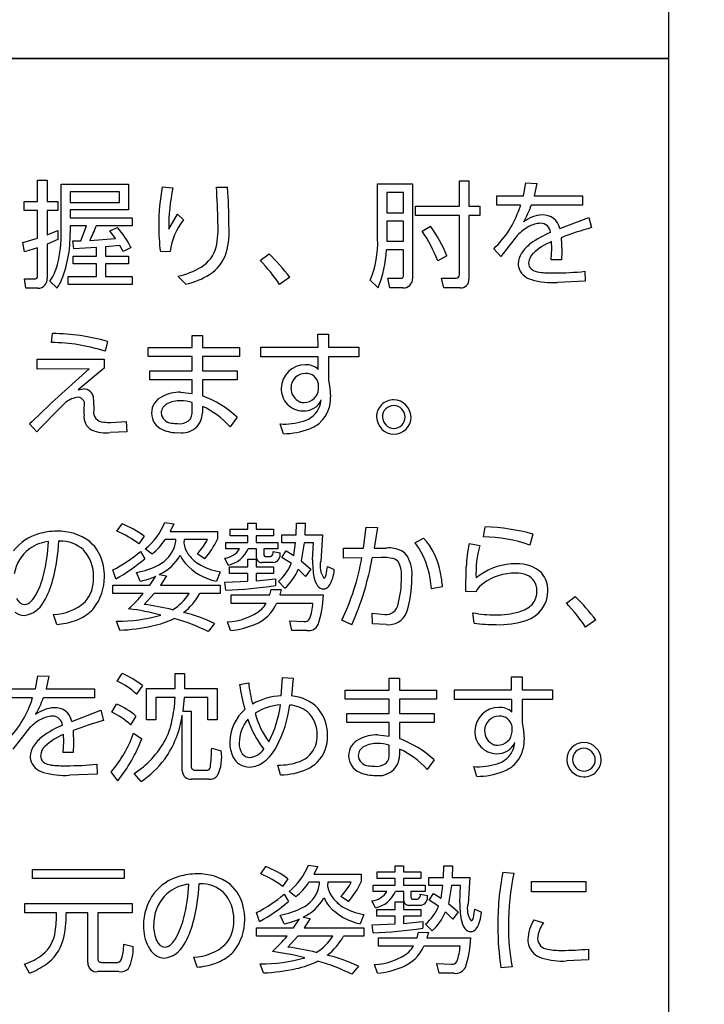
# Model space of a CAD drawing. Extents: x 0 to 6300, y 0 to 4455.
# Drawn here: x 1743 to 1787, y 3147 to 3211 of the extents above; entities that cross this region are included whole.
import ezdxf

# ---------------------------------------------------------------- set-up
doc = ezdxf.new("R2010")
doc.units = 0
doc.header["$LTSCALE"] = 4.5
doc.layers.get('DEFPOINTS').update_dxf_attribs({"linetype": 'CONTINUOUS'})
doc.layers.add('P015', color=111, linetype='CONTINUOUS')
doc.layers.add('P_2DIM', color=6, linetype='CONTINUOUS')
doc.styles.add('BIGFONT', font='simplex.shx', dxfattribs={"bigfont": 'bigfont.shx'})
doc.dimstyles.new('DIMBIGFONT$0', dxfattribs={"dimscale": 15, "dimtxt": 3, "dimasz": 2, "dimexe": 1.5, "dimexo": 3, "dimgap": 0.75, "dimtad": 1, "dimdec": 1, "dimdsep": 46, "dimtxsty": 'BIGFONT', "dimsah": 1, "dimcen": 0, "dimclrt": 230, "dimadec": 1, "dimazin": 2, "dimtfac": 0.6, "dimtdec": 1, "dimtofl": 0, "dimtmove": 2, "dimatfit": 3, "dimfxl": 0, "dimtvp": 1, "dimtolj": 1, "dimarcsym": 0})

# ---------------------------------------------------------------- blocks, each defined once
blk = doc.blocks.new('*D11')
at = {"layer": 'DEFPOINTS', "color": 0}
for p in [(1798.086, 3403.587), (2234.435, 3403.587), (1638.094, 1848.587)]:
    blk.add_point(p, dxfattribs=at)
at = {"layer": 'P_2DIM', "color": 0, "lineweight": -2}
for p, q in [((1843.086, 3403.587), (2256.935, 3403.587)), ((2234.435, 1878.587), (2234.435, 3373.587)), ((1683.094, 1848.587), (2256.935, 1848.587))]:
    blk.add_line(p, q, dxfattribs=at)
at = {"layer": 'P_2DIM', "color": 0}
for points in [[(2229.435, 3373.587), (2239.435, 3373.587), (2234.435, 3403.587)], [(2229.435, 1878.587), (2239.435, 1878.587), (2234.435, 1848.587)]]:
    blk.add_solid(points, dxfattribs=at)
at = {"layer": 'P_2DIM', "color": 230, "insert": (2200.685, 2626.087), "char_height": 45, "attachment_point": 5, "rotation": 90, "style": 'BIGFONT'}
blk.add_mtext('\\A1;1555', dxfattribs=at)
blk = doc.blocks.new('*D23')
at = {"layer": 'DEFPOINTS', "color": 0}
for p in [(1753.338, 3393.587), (1753.338, 2803.587), (2012.956, 2803.587)]:
    blk.add_point(p, dxfattribs=at)
at = {"layer": 'P_2DIM', "color": 0, "lineweight": -2}
for p, q in [((1798.338, 3393.587), (2035.456, 3393.587)), ((2012.956, 3363.587), (2012.956, 2833.587)), ((1798.338, 2803.587), (2035.456, 2803.587))]:
    blk.add_line(p, q, dxfattribs=at)
at = {"layer": 'P_2DIM', "color": 0}
for points in [[(2007.956, 3363.587), (2017.956, 3363.587), (2012.956, 3393.587)], [(2007.956, 2833.587), (2017.956, 2833.587), (2012.956, 2803.587)]]:
    blk.add_solid(points, dxfattribs=at)
at = {"layer": 'P_2DIM', "color": 230, "insert": (1979.206, 3098.587), "char_height": 45, "attachment_point": 5, "rotation": 90, "style": 'BIGFONT'}
blk.add_mtext('\\A1;590', dxfattribs=at)

msp = doc.modelspace()

# ---------------------------------------------------------------- linework, layer by layer
at = {"layer": 'P015'}
for p, q in [((1785.082, 3294.224), (1785.082, 3208.217)), ((1675.082, 3208.223), (1785.082, 3208.223)), ((1785.082, 3208.217), (1675.082, 3208.217)), ((1785.082, 3208.223), (1785.082, 3123.608)), ((1744.065, 3198.924), (1744.065, 3200.302)), ((1744.065, 3200.302), (1744.682, 3200.302)), ((1744.682, 3200.302), (1744.682, 3198.924)), ((1771.478, 3198.614), (1771.478, 3200.272)), ((1771.478, 3200.272), (1772.104, 3200.272)), ((1772.104, 3200.272), (1772.104, 3198.614)), ((1775.643, 3199.291), (1775.801, 3200.135)), ((1775.801, 3200.135), (1776.525, 3200.105)), ((1776.525, 3200.105), (1776.336, 3199.291)), ((1745.603, 3196.949), (1745.603, 3200.061)), ((1745.603, 3200.061), (1749.979, 3200.061)), ((1746.183, 3199.564), (1746.183, 3198.871)), ((1749.392, 3199.564), (1746.183, 3199.564)), ((1749.392, 3198.871), (1749.392, 3199.564)), ((1749.979, 3200.061), (1749.979, 3198.381)), ((1752.173, 3199.879), (1752.858, 3199.812)), ((1755.693, 3199.85), (1756.408, 3199.85)), ((1766.166, 3196.489), (1766.166, 3200.083)), ((1766.166, 3200.083), (1768.434, 3200.083)), ((1767.854, 3199.518), (1766.761, 3199.518)), ((1766.761, 3199.518), (1766.761, 3198.199)), ((1767.854, 3198.199), (1767.854, 3199.518)), ((1768.434, 3200.083), (1768.434, 3193.903)), ((1743.191, 3198.35), (1743.191, 3198.924)), ((1743.191, 3198.924), (1744.065, 3198.924)), ((1744.682, 3198.924), (1745.377, 3198.924)), ((1745.377, 3198.924), (1745.377, 3198.35)), ((1746.183, 3198.871), (1749.392, 3198.871)), ((1773.911, 3198.689), (1773.911, 3199.291)), ((1773.911, 3199.291), (1775.643, 3199.291)), ((1776.336, 3199.291), (1779.479, 3199.291)), ((1779.479, 3199.291), (1779.479, 3198.689)), ((1744.065, 3198.35), (1743.191, 3198.35)), ((1744.065, 3196.549), (1744.065, 3198.35)), ((1745.377, 3198.35), (1744.682, 3198.35)), ((1744.682, 3198.35), (1744.682, 3196.768)), ((1746.183, 3198.381), (1746.183, 3197.854)), ((1749.979, 3198.381), (1746.183, 3198.381)), ((1766.761, 3198.199), (1767.854, 3198.199)), ((1768.638, 3198.019), (1768.638, 3198.614)), ((1768.638, 3198.614), (1771.478, 3198.614)), ((1772.104, 3198.614), (1772.805, 3198.614)), ((1772.805, 3198.614), (1772.805, 3198.019)), ((1775.462, 3198.689), (1773.911, 3198.689)), ((1779.479, 3198.689), (1776.157, 3198.689)), ((1746.183, 3197.854), (1750.205, 3197.854)), ((1750.205, 3197.854), (1750.205, 3197.334)), ((1752.595, 3197.137), (1753.168, 3198.101)), ((1753.168, 3198.101), (1753.559, 3197.725)), ((1767.854, 3197.657), (1766.761, 3197.657)), ((1766.761, 3197.657), (1766.761, 3196.346)), ((1767.854, 3196.346), (1767.854, 3197.657)), ((1771.478, 3198.019), (1768.638, 3198.019)), ((1771.478, 3194.16), (1771.478, 3198.019)), ((1772.805, 3198.019), (1772.104, 3198.019)), ((1772.104, 3198.019), (1772.104, 3193.881)), ((1778.01, 3197.167), (1779.894, 3197.883)), ((1779.894, 3197.883), (1780.074, 3197.227)), ((1744.682, 3196.768), (1745.377, 3197.047)), ((1745.377, 3197.047), (1745.392, 3196.458)), ((1747.237, 3197.334), (1746.183, 3197.334)), ((1746.183, 3197.334), (1746.183, 3196.888)), ((1746.868, 3196.368), (1747.237, 3197.334)), ((1750.205, 3197.334), (1747.87, 3197.334)), ((1748.751, 3197.025), (1749.257, 3197.244)), ((1749.121, 3196.518), (1748.751, 3197.025)), ((1769.067, 3196.995), (1769.594, 3197.318)), ((1743.115, 3196.269), (1744.065, 3196.549)), ((1743.213, 3195.645), (1743.115, 3196.269)), ((1745.392, 3196.458), (1744.682, 3196.149)), ((1746.357, 3196.361), (1746.868, 3196.368)), ((1746.416, 3195.84), (1746.357, 3196.361)), ((1747.463, 3196.398), (1749.121, 3196.518)), ((1766.761, 3196.346), (1767.854, 3196.346)), ((1775.267, 3196.737), (1774.181, 3195.351)), ((1777.489, 3195.863), (1777.474, 3196.316)), ((1778.1, 3196.572), (1778.13, 3195.713)), ((1744.065, 3195.915), (1743.213, 3195.645)), ((1744.065, 3194.093), (1744.065, 3195.915)), ((1744.682, 3196.149), (1744.682, 3193.943)), ((1747.9, 3195.931), (1746.416, 3195.84)), ((1747.9, 3195.366), (1747.9, 3195.931)), ((1749.407, 3196.074), (1748.48, 3195.984)), ((1748.48, 3195.984), (1748.48, 3195.366)), ((1749.625, 3195.667), (1749.407, 3196.074)), ((1750.138, 3195.939), (1749.625, 3195.667)), ((1752.677, 3195.683), (1752.045, 3195.645)), ((1767.854, 3195.788), (1766.746, 3195.788)), ((1767.854, 3194.145), (1767.854, 3195.788)), ((1774.181, 3195.351), (1773.713, 3195.855)), ((1777.452, 3195.139), (1777.489, 3195.863)), ((1778.13, 3195.713), (1778.108, 3195.139)), ((1746.387, 3194.869), (1746.387, 3195.366)), ((1746.387, 3195.366), (1747.9, 3195.366)), ((1748.48, 3195.366), (1749.979, 3195.366)), ((1749.979, 3195.366), (1749.979, 3194.869)), ((1758.54, 3195.095), (1759.113, 3195.517)), ((1770.672, 3195.396), (1770.07, 3195.072)), ((1778.108, 3195.139), (1777.452, 3195.139)), ((1747.9, 3194.869), (1746.387, 3194.869)), ((1747.9, 3194.047), (1747.9, 3194.869)), ((1749.979, 3194.869), (1748.48, 3194.869)), ((1748.48, 3194.869), (1748.48, 3194.047)), ((1779.637, 3194.386), (1779.659, 3193.738)), ((1743.304, 3193.287), (1743.213, 3193.905)), ((1743.213, 3193.905), (1743.854, 3193.897)), ((1745.331, 3193.287), (1744.871, 3193.739)), ((1746.048, 3193.528), (1746.048, 3194.047)), ((1746.048, 3194.047), (1747.9, 3194.047)), ((1748.48, 3194.047), (1750.205, 3194.047)), ((1750.205, 3194.047), (1750.205, 3193.528)), ((1753.696, 3193.55), (1753.175, 3194.063)), ((1760.454, 3194.002), (1759.791, 3193.535)), ((1766.196, 3193.309), (1765.692, 3193.806)), ((1766.957, 3193.309), (1766.829, 3193.949)), ((1766.829, 3193.949), (1767.65, 3193.941)), ((1770.476, 3193.309), (1770.318, 3193.949)), ((1770.318, 3193.949), (1771.261, 3193.941)), ((1779.659, 3193.738), (1777.859, 3193.663)), ((1744.087, 3193.287), (1743.304, 3193.287)), ((1750.205, 3193.528), (1746.048, 3193.528)), ((1767.809, 3193.309), (1766.957, 3193.309)), ((1771.531, 3193.309), (1770.476, 3193.309)), ((1744.962, 3189.756), (1745.045, 3190.343)), ((1754.118, 3189.424), (1754.118, 3190.215)), ((1754.118, 3190.215), (1754.781, 3190.215)), ((1754.781, 3190.215), (1754.781, 3189.424)), ((1762.292, 3189.447), (1762.277, 3190.292)), ((1762.277, 3190.292), (1762.97, 3190.292)), ((1762.97, 3190.292), (1762.97, 3189.447)), ((1748.601, 3189.825), (1748.458, 3189.191)), ((1751.254, 3188.844), (1751.254, 3189.424)), ((1751.254, 3189.424), (1754.118, 3189.424)), ((1754.781, 3189.424), (1757.184, 3189.424)), ((1757.184, 3189.424), (1757.184, 3188.844)), ((1758.585, 3188.822), (1758.585, 3189.447)), ((1758.585, 3189.447), (1762.292, 3189.447)), ((1762.97, 3189.447), (1764.945, 3189.447)), ((1764.945, 3189.447), (1764.945, 3188.822)), ((1744.036, 3188.664), (1748.384, 3188.672)), ((1744.036, 3188.031), (1744.036, 3188.664)), ((1748.384, 3188.672), (1748.384, 3188.091)), ((1754.118, 3188.844), (1751.254, 3188.844)), ((1754.118, 3187.91), (1754.118, 3188.844)), ((1757.184, 3188.844), (1754.781, 3188.844)), ((1754.781, 3188.844), (1754.781, 3187.91)), ((1762.299, 3188.822), (1758.585, 3188.822)), ((1762.307, 3188.008), (1762.299, 3188.822)), ((1762.97, 3188.822), (1762.97, 3187.307)), ((1764.945, 3188.822), (1762.97, 3188.822)), ((1747.419, 3188.054), (1744.036, 3188.031)), ((1744.977, 3185.823), (1747.419, 3188.054)), ((1748.384, 3188.091), (1746.711, 3186.674)), ((1751.367, 3187.337), (1751.367, 3187.91)), ((1751.367, 3187.91), (1754.118, 3187.91)), ((1754.118, 3187.337), (1751.367, 3187.337)), ((1754.118, 3186.448), (1754.118, 3187.337)), ((1754.781, 3187.91), (1757.041, 3187.91)), ((1757.041, 3187.337), (1754.781, 3187.337)), ((1754.781, 3187.337), (1754.781, 3186.282)), ((1757.041, 3187.91), (1757.041, 3187.337)), ((1762.97, 3187.307), (1763.068, 3186.81)), ((1746.711, 3186.674), (1747.041, 3186.734)), ((1762.323, 3186.727), (1762.323, 3187.059)), ((1763.068, 3186.81), (1763.113, 3186.229)), ((1753.364, 3186.523), (1754.118, 3186.448)), ((1747.087, 3185.046), (1747.087, 3185.544)), ((1747.728, 3185.672), (1747.728, 3185.363)), ((1754.118, 3185.31), (1754.118, 3185.86)), ((1754.781, 3185.603), (1754.781, 3185.174)), ((1757.033, 3184.91), (1756.589, 3184.263)), ((1744.013, 3183.939), (1743.53, 3184.459)), ((1748.836, 3184.564), (1749.831, 3184.625)), ((1749.831, 3184.625), (1749.861, 3183.954)), ((1760.039, 3183.827), (1759.828, 3184.459)), ((1749.861, 3183.954), (1748.783, 3183.901)), ((1749.227, 3177.49), (1749.559, 3177.957)), ((1752.34, 3178.055), (1752.927, 3177.957)), ((1752.927, 3177.957), (1752.686, 3177.467)), ((1757.741, 3177.61), (1757.741, 3178.017)), ((1757.741, 3178.017), (1758.283, 3178.017)), ((1758.283, 3178.017), (1758.283, 3177.61)), ((1760.874, 3177.241), (1760.889, 3178.017)), ((1760.889, 3178.017), (1761.463, 3178.017)), ((1761.463, 3178.017), (1761.432, 3177.241)), ((1765.253, 3176.391), (1765.427, 3177.747)), ((1765.427, 3177.747), (1766.157, 3177.717)), ((1766.157, 3177.717), (1765.94, 3176.391)), ((1773.045, 3177.113), (1773.165, 3177.761)), ((1750.991, 3177.173), (1750.644, 3176.668)), ((1752.686, 3177.467), (1755.76, 3177.467)), ((1755.76, 3177.467), (1755.76, 3176.962)), ((1756.573, 3177.181), (1756.573, 3177.61)), ((1756.573, 3177.61), (1757.741, 3177.61)), ((1757.741, 3177.181), (1756.573, 3177.181)), ((1757.741, 3176.752), (1757.741, 3177.181)), ((1758.283, 3177.61), (1759.398, 3177.61)), ((1758.283, 3177.181), (1758.283, 3176.752)), ((1759.398, 3177.181), (1758.283, 3177.181)), ((1759.398, 3177.61), (1759.398, 3177.181)), ((1759.933, 3176.721), (1759.933, 3177.241)), ((1759.933, 3177.241), (1760.874, 3177.241)), ((1761.432, 3177.241), (1762.586, 3177.241)), ((1762.586, 3177.241), (1762.473, 3175.545)), ((1776.255, 3177.287), (1776.066, 3176.571)), ((1753.055, 3176.939), (1752.355, 3176.939)), ((1753.583, 3176.939), (1753.568, 3176.705)), ((1755.106, 3176.939), (1753.583, 3176.939)), ((1756.302, 3176.337), (1756.302, 3176.752)), ((1756.302, 3176.752), (1757.741, 3176.752)), ((1758.283, 3176.752), (1759.685, 3176.752)), ((1759.685, 3176.752), (1759.685, 3176.337)), ((1760.837, 3176.721), (1759.933, 3176.721)), ((1760.724, 3175.915), (1760.837, 3176.721)), ((1761.395, 3176.721), (1761.206, 3175.568)), ((1761.99, 3176.721), (1761.395, 3176.721)), ((1761.938, 3175.613), (1761.99, 3176.721)), ((1768.591, 3176.73), (1769.149, 3177.039)), ((1772.125, 3176.683), (1772.804, 3176.563)), ((1750.75, 3176.171), (1751.028, 3175.696)), ((1751.503, 3175.99), (1751.067, 3176.344)), ((1754.932, 3175.689), (1754.441, 3176.02)), ((1757.197, 3176.337), (1756.302, 3176.337)), ((1758.297, 3176.337), (1757.747, 3176.337)), ((1758.297, 3175.764), (1758.297, 3176.337)), ((1758.764, 3176.337), (1758.764, 3175.975)), ((1759.685, 3176.337), (1758.764, 3176.337)), ((1758.908, 3175.839), (1759.194, 3175.839)), ((1759.368, 3176.171), (1759.828, 3176.073)), ((1759.941, 3175.779), (1760.227, 3176.209)), ((1760.559, 3175.38), (1759.941, 3175.779)), ((1760.227, 3176.209), (1760.724, 3175.915)), ((1763.943, 3175.742), (1763.943, 3176.391)), ((1763.943, 3176.391), (1765.253, 3176.391)), ((1765.94, 3176.391), (1766.753, 3176.391)), ((1756.452, 3175.281), (1756.226, 3175.727)), ((1756.543, 3174.739), (1756.543, 3175.168)), ((1756.543, 3175.168), (1757.741, 3175.168)), ((1757.741, 3175.168), (1757.741, 3175.673)), ((1757.741, 3175.673), (1758.283, 3175.673)), ((1758.283, 3175.673), (1758.283, 3175.168)), ((1758.283, 3175.168), (1759.398, 3175.168)), ((1759.398, 3175.44), (1758.624, 3175.44)), ((1759.398, 3175.168), (1759.398, 3174.739)), ((1761.206, 3175.568), (1761.833, 3175.017)), ((1762.918, 3175.199), (1763.339, 3174.987)), ((1765.141, 3175.75), (1763.943, 3175.742)), ((1766.392, 3175.765), (1765.819, 3175.757)), ((1771.899, 3173.564), (1771.929, 3175.177)), ((1749.153, 3174.393), (1748.949, 3174.966)), ((1750.741, 3174.235), (1750.487, 3174.8)), ((1751.352, 3173.986), (1751.745, 3174.559)), ((1751.977, 3174.671), (1752.438, 3174.589)), ((1752.438, 3174.589), (1752.045, 3173.986)), ((1755.927, 3174.845), (1755.686, 3174.235)), ((1757.741, 3174.739), (1756.543, 3174.739)), ((1757.741, 3174.227), (1757.741, 3174.739)), ((1758.283, 3174.739), (1758.283, 3174.257)), ((1759.398, 3174.739), (1758.283, 3174.739)), ((1761.486, 3174.535), (1761.011, 3175.01)), ((1761.833, 3175.017), (1761.486, 3174.535)), ((1748.949, 3173.443), (1748.949, 3173.986)), ((1748.949, 3173.986), (1751.352, 3173.986)), ((1752.045, 3173.986), (1755.927, 3173.986)), ((1755.927, 3173.986), (1755.927, 3173.443)), ((1756.233, 3174.167), (1757.741, 3174.227)), ((1756.302, 3173.654), (1756.233, 3174.167)), ((1758.283, 3174.257), (1759.527, 3174.385)), ((1759.527, 3174.385), (1759.527, 3173.948)), ((1760.144, 3173.782), (1759.715, 3174.219)), ((1770.384, 3173.858), (1769.661, 3173.73)), ((1750.939, 3173.443), (1748.949, 3173.443)), ((1751.639, 3173.443), (1750.998, 3172.728)), ((1753.915, 3173.443), (1751.639, 3173.443)), ((1755.927, 3173.443), (1754.615, 3173.443)), ((1756.648, 3172.794), (1756.648, 3173.337)), ((1756.648, 3173.337), (1759.164, 3173.337)), ((1759.164, 3173.337), (1759.255, 3173.692)), ((1759.255, 3173.692), (1759.896, 3173.684)), ((1759.896, 3173.684), (1759.805, 3173.337)), ((1759.805, 3173.337), (1762.646, 3173.337)), ((1772.569, 3173.541), (1771.899, 3173.564)), ((1772.607, 3173.677), (1772.569, 3173.541)), ((1778.432, 3172.811), (1779.005, 3173.232)), ((1758.931, 3172.794), (1756.648, 3172.794)), ((1761.961, 3172.794), (1759.602, 3172.794)), ((1745.324, 3171.417), (1745.098, 3172.072)), ((1765.834, 3171.469), (1765.803, 3172.162)), ((1765.803, 3172.162), (1766.625, 3172.072)), ((1772.435, 3171.515), (1772.359, 3172.177)), ((1749.401, 3171.048), (1749.198, 3171.628)), ((1755.573, 3171.477), (1755.15, 3170.958)), ((1756.595, 3171.025), (1756.4, 3171.589)), ((1760.589, 3171.025), (1760.453, 3171.649)), ((1760.453, 3171.649), (1761.395, 3171.612)), ((1764.493, 3171.401), (1763.837, 3171.695)), ((1766.723, 3171.416), (1765.834, 3171.469)), ((1780.346, 3171.718), (1779.683, 3171.251)), ((1761.561, 3171.025), (1760.589, 3171.025)), ((1743.921, 3167.245), (1744.08, 3168.089)), ((1744.08, 3168.089), (1744.803, 3168.058)), ((1749.243, 3167.736), (1749.574, 3168.226)), ((1753.003, 3167.246), (1753.003, 3168.241)), ((1753.003, 3168.241), (1753.605, 3168.241)), ((1753.605, 3168.241), (1753.605, 3167.246)), ((1744.803, 3168.058), (1744.615, 3167.245)), ((1757.191, 3167.51), (1757.786, 3167.615)), ((1759.903, 3166.779), (1759.979, 3167.977)), ((1759.979, 3167.977), (1760.671, 3167.931)), ((1760.671, 3167.931), (1760.559, 3166.771)), ((1766.927, 3167.14), (1766.927, 3167.931)), ((1766.927, 3167.931), (1767.589, 3167.931)), ((1767.589, 3167.931), (1767.589, 3167.14)), ((1774.875, 3167.163), (1774.86, 3168.007)), ((1774.86, 3168.007), (1775.553, 3168.007)), ((1775.553, 3168.007), (1775.553, 3167.163)), ((1742.189, 3167.245), (1743.921, 3167.245)), ((1744.615, 3167.245), (1747.758, 3167.245)), ((1747.758, 3167.245), (1747.758, 3166.643)), ((1750.878, 3167.442), (1750.493, 3166.892)), ((1751.149, 3165.226), (1751.149, 3167.246)), ((1751.149, 3167.246), (1753.003, 3167.246)), ((1753.605, 3167.246), (1755.737, 3167.246)), ((1755.737, 3167.246), (1755.737, 3165.226)), ((1764.063, 3166.56), (1764.063, 3167.14)), ((1764.063, 3167.14), (1766.927, 3167.14)), ((1767.589, 3167.14), (1769.993, 3167.14)), ((1769.993, 3167.14), (1769.993, 3166.56)), ((1771.168, 3166.538), (1771.168, 3167.163)), ((1771.168, 3167.163), (1774.875, 3167.163)), ((1775.553, 3167.163), (1777.528, 3167.163)), ((1777.528, 3167.163), (1777.528, 3166.538)), ((1743.741, 3166.643), (1742.189, 3166.643)), ((1747.758, 3166.643), (1744.435, 3166.643)), ((1748.889, 3165.709), (1749.205, 3166.243)), ((1753.003, 3166.673), (1751.751, 3166.673)), ((1751.751, 3166.673), (1751.751, 3165.226)), ((1753.598, 3166.673), (1753.507, 3165.784)), ((1755.135, 3166.673), (1753.598, 3166.673)), ((1755.135, 3165.226), (1755.135, 3166.673)), ((1766.927, 3166.56), (1764.063, 3166.56)), ((1766.927, 3165.625), (1766.927, 3166.56)), ((1767.589, 3166.56), (1767.589, 3165.625)), ((1769.993, 3166.56), (1767.589, 3166.56)), ((1774.882, 3166.538), (1771.168, 3166.538)), ((1774.89, 3165.724), (1774.882, 3166.538)), ((1777.528, 3166.538), (1775.553, 3166.538)), ((1775.553, 3166.538), (1775.553, 3165.023)), ((1746.289, 3165.121), (1748.173, 3165.837)), ((1748.173, 3165.837), (1748.353, 3165.181)), ((1753.507, 3165.784), (1754.057, 3165.784)), ((1754.057, 3165.784), (1754.057, 3162.196)), ((1764.176, 3165.052), (1764.176, 3165.625)), ((1764.176, 3165.625), (1766.927, 3165.625)), ((1767.589, 3165.625), (1769.849, 3165.625)), ((1769.849, 3165.625), (1769.849, 3165.052)), ((1750.456, 3165.468), (1750.102, 3164.902)), ((1751.751, 3165.226), (1751.149, 3165.226)), ((1753.47, 3161.902), (1753.47, 3165.513)), ((1755.737, 3165.226), (1755.135, 3165.226)), ((1766.927, 3165.052), (1764.176, 3165.052)), ((1766.927, 3164.164), (1766.927, 3165.052)), ((1767.589, 3165.052), (1767.589, 3163.998)), ((1769.849, 3165.052), (1767.589, 3165.052)), ((1775.553, 3165.023), (1775.651, 3164.526)), ((1743.545, 3164.691), (1742.459, 3163.304)), ((1745.768, 3163.817), (1745.753, 3164.269)), ((1746.379, 3164.526), (1746.409, 3163.667)), ((1750.306, 3164.352), (1750.833, 3163.975)), ((1774.905, 3164.442), (1774.905, 3164.775)), ((1775.651, 3164.526), (1775.696, 3163.945)), ((1745.731, 3163.093), (1745.768, 3163.817)), ((1746.409, 3163.667), (1746.387, 3163.093)), ((1766.173, 3164.239), (1766.927, 3164.164)), ((1746.387, 3163.093), (1745.731, 3163.093)), ((1755.383, 3163.379), (1755.993, 3163.214)), ((1766.927, 3163.026), (1766.927, 3163.576)), ((1767.589, 3163.319), (1767.589, 3162.89)), ((1747.917, 3162.339), (1747.939, 3161.692)), ((1769.843, 3162.626), (1769.397, 3161.979)), ((1747.939, 3161.692), (1746.137, 3161.617)), ((1749.281, 3161.263), (1748.851, 3161.842)), ((1750.795, 3161.209), (1750.336, 3161.721)), ((1754.329, 3161.947), (1755.044, 3161.947)), ((1759.857, 3161.647), (1759.677, 3162.273)), ((1772.622, 3161.542), (1772.411, 3162.175)), ((1755.202, 3161.361), (1754.087, 3161.361)), ((1743.741, 3154.896), (1743.741, 3155.491)), ((1743.741, 3155.491), (1749.694, 3155.491)), ((1749.694, 3155.491), (1749.694, 3154.896)), ((1758.57, 3155.205), (1758.902, 3155.673)), ((1761.683, 3155.771), (1762.27, 3155.673)), ((1762.27, 3155.673), (1762.029, 3155.183)), ((1766.144, 3154.897), (1766.144, 3155.326)), ((1766.144, 3155.326), (1767.311, 3155.326)), ((1767.311, 3155.326), (1767.311, 3155.733)), ((1767.311, 3155.733), (1767.854, 3155.733)), ((1767.854, 3155.733), (1767.854, 3155.326)), ((1767.854, 3155.326), (1768.969, 3155.326)), ((1768.969, 3155.326), (1768.969, 3154.897)), ((1770.445, 3154.957), (1770.46, 3155.733)), ((1770.46, 3155.733), (1771.033, 3155.733)), ((1771.033, 3155.733), (1771.003, 3154.957)), ((1774.303, 3155.311), (1775.018, 3155.251)), ((1749.694, 3154.896), (1743.741, 3154.896)), ((1760.334, 3154.889), (1759.987, 3154.384)), ((1762.398, 3154.655), (1761.698, 3154.655)), ((1762.029, 3155.183), (1765.103, 3155.183)), ((1762.926, 3154.655), (1762.911, 3154.421)), ((1764.449, 3154.655), (1762.926, 3154.655)), ((1765.103, 3155.183), (1765.103, 3154.678)), ((1767.311, 3154.897), (1766.144, 3154.897)), ((1767.311, 3154.467), (1767.311, 3154.897)), ((1768.969, 3154.897), (1767.854, 3154.897)), ((1767.854, 3154.897), (1767.854, 3154.467)), ((1769.503, 3154.437), (1769.503, 3154.957)), ((1769.503, 3154.957), (1770.445, 3154.957)), ((1771.003, 3154.957), (1772.156, 3154.957)), ((1772.156, 3154.957), (1772.043, 3153.261)), ((1776.163, 3154.037), (1776.163, 3154.7)), ((1776.163, 3154.7), (1779.705, 3154.7)), ((1779.705, 3154.7), (1779.705, 3154.037)), ((1760.847, 3153.706), (1760.41, 3154.059)), ((1765.872, 3154.053), (1765.872, 3154.467)), ((1765.872, 3154.467), (1767.311, 3154.467)), ((1766.768, 3154.053), (1765.872, 3154.053)), ((1767.868, 3154.053), (1767.318, 3154.053)), ((1767.854, 3154.467), (1769.255, 3154.467)), ((1767.868, 3153.48), (1767.868, 3154.053)), ((1768.335, 3154.053), (1768.335, 3153.691)), ((1769.255, 3154.053), (1768.335, 3154.053)), ((1769.255, 3154.467), (1769.255, 3154.053)), ((1770.407, 3154.437), (1769.503, 3154.437)), ((1770.295, 3153.63), (1770.407, 3154.437)), ((1770.965, 3154.437), (1770.777, 3153.284)), ((1771.561, 3154.437), (1770.965, 3154.437)), ((1771.509, 3153.329), (1771.561, 3154.437)), ((1779.705, 3154.037), (1776.163, 3154.037)), ((1760.093, 3153.887), (1760.371, 3153.412)), ((1764.275, 3153.404), (1763.785, 3153.736)), ((1766.023, 3152.997), (1765.797, 3153.442)), ((1767.311, 3152.884), (1767.311, 3153.389)), ((1767.311, 3153.389), (1767.854, 3153.389)), ((1767.854, 3153.389), (1767.854, 3152.884)), ((1768.478, 3153.555), (1768.765, 3153.555)), ((1768.939, 3153.887), (1769.399, 3153.789)), ((1769.512, 3153.495), (1769.797, 3153.925)), ((1770.129, 3153.096), (1769.512, 3153.495)), ((1769.797, 3153.925), (1770.295, 3153.63)), ((1743.228, 3152.673), (1743.228, 3153.269)), ((1743.228, 3153.269), (1750.207, 3153.269)), ((1750.207, 3153.269), (1750.207, 3152.673)), ((1766.113, 3152.454), (1766.113, 3152.884)), ((1766.113, 3152.884), (1767.311, 3152.884)), ((1767.854, 3152.884), (1768.969, 3152.884)), ((1768.969, 3153.155), (1768.194, 3153.155)), ((1768.969, 3152.884), (1768.969, 3152.454)), ((1771.057, 3152.251), (1770.581, 3152.726)), ((1770.777, 3153.284), (1771.404, 3152.733)), ((1771.404, 3152.733), (1771.057, 3152.251)), ((1772.488, 3152.915), (1772.91, 3152.703)), ((1745.301, 3152.673), (1743.228, 3152.673)), ((1747.335, 3152.673), (1745.927, 3152.673)), ((1747.335, 3149.441), (1747.335, 3152.673)), ((1747.976, 3152.673), (1747.976, 3149.728)), ((1750.207, 3152.673), (1747.976, 3152.673)), ((1758.496, 3152.109), (1758.292, 3152.681)), ((1760.085, 3151.951), (1759.83, 3152.515)), ((1760.695, 3151.702), (1761.088, 3152.274)), ((1761.321, 3152.387), (1761.781, 3152.305)), ((1761.781, 3152.305), (1761.388, 3151.702)), ((1765.27, 3152.561), (1765.029, 3151.951)), ((1767.311, 3152.454), (1766.113, 3152.454)), ((1767.311, 3151.943), (1767.311, 3152.454)), ((1768.969, 3152.454), (1767.854, 3152.454)), ((1767.854, 3152.454), (1767.854, 3151.973)), ((1767.854, 3151.973), (1769.097, 3152.101)), ((1769.097, 3152.101), (1769.097, 3151.664)), ((1776.33, 3152.207), (1776.939, 3152.019)), ((1758.292, 3151.159), (1758.292, 3151.702)), ((1758.292, 3151.702), (1760.695, 3151.702)), ((1761.388, 3151.702), (1765.27, 3151.702)), ((1765.27, 3151.702), (1765.27, 3151.159)), ((1765.803, 3151.882), (1767.311, 3151.943)), ((1765.872, 3151.37), (1765.803, 3151.882)), ((1769.714, 3151.498), (1769.286, 3151.935)), ((1760.282, 3151.159), (1758.292, 3151.159)), ((1760.982, 3151.159), (1760.341, 3150.443)), ((1763.258, 3151.159), (1760.982, 3151.159)), ((1765.27, 3151.159), (1763.958, 3151.159)), ((1766.218, 3150.51), (1766.218, 3151.053)), ((1766.218, 3151.053), (1768.735, 3151.053)), ((1768.735, 3151.053), (1768.825, 3151.407)), ((1768.825, 3151.407), (1769.466, 3151.4)), ((1769.466, 3151.4), (1769.375, 3151.053)), ((1769.375, 3151.053), (1772.217, 3151.053)), ((1749.664, 3150.632), (1750.281, 3150.481)), ((1768.502, 3150.51), (1766.218, 3150.51)), ((1771.532, 3150.51), (1769.173, 3150.51)), ((1779.863, 3150.316), (1779.863, 3149.608)), ((1754.441, 3149.132), (1754.215, 3149.788)), ((1779.863, 3149.608), (1778.44, 3149.54)), ((1743.545, 3148.741), (1743.221, 3149.336)), ((1748.225, 3149.449), (1749.175, 3149.449)), ((1758.744, 3148.764), (1758.541, 3149.344)), ((1764.916, 3149.193), (1764.493, 3148.673)), ((1766.166, 3148.74), (1765.97, 3149.305)), ((1770.159, 3148.74), (1770.023, 3149.365)), ((1770.023, 3149.365), (1770.965, 3149.328)), ((1774.914, 3149.163), (1774.182, 3149.103)), ((1749.355, 3148.847), (1747.969, 3148.847)), ((1771.131, 3148.74), (1770.159, 3148.74))]:
    msp.add_line(p, q, dxfattribs=at)
for centre, radius, start, end in [((1764.533, 3197.459), 12.594, 168.92234, 180.36999), ((1765.249, 3197.242), 12.655, 168.28433, 180.47605), ((1696.711, 3196.188), 59.095, 1.3139, 3.55223), ((1724.882, 3197.362), 31.624, 0.01542, 4.5119), ((1769.365, 3200.475), 6.345, 313.26803, 341.50795), ((1766.725, 3201.675), 9.233, 339.64167, 341.12793), ((1770.271, 3200.733), 6.231, 329.85661, 340.84533), ((1756.599, 3195.2), 3.951, 140.28912, 172.989), ((1749.828, 3197.197), 5.973, 348.09576, 3.32449), ((1776.952, 3195.957), 2.094, 92.43098, 128.14215), ((1776.936, 3196.958), 1.094, 11.05005, 93.82242), ((1738.03, 3196.739), 7.576, 345.35545, 1.58792), ((1741.744, 3199.439), 6.477, 331.9981, 341.03878), ((1743.801, 3192.613), 7.156, 27.69528, 40.3229), ((1765.973, 3197.366), 14.034, 179.95126, 187.04667), ((1751.215, 3197.011), 5.303, 344.52774, 3.88481), ((1761.006, 3191.565), 9.718, 21.15204, 33.96336), ((1763.121, 3192.425), 8.114, 21.47648, 37.08722), ((1777.445, 3194.631), 3.031, 118.58978, 135.96122), ((1776.832, 3195.777), 1.731, 92.42513, 118.92611), ((1779.772, 3191.203), 6.182, 112.58285, 126.29841), ((1776.766, 3196.873), 0.634, 3.46552, 90.61735), ((1786.465, 3174.667), 23.448, 105.81583, 110.90078), ((1738.351, 3196.729), 7.834, 336.76015, 1.16559), ((1759.803, 3196.23), 6.368, 337.62871, 2.33779), ((1778.839, 3192.853), 3.722, 111.50801, 133.46908), ((1753.627, 3196.478), 2.108, 300.55494, 345.92512), ((1759.062, 3196.191), 7.694, 338.00201, 356.9952), ((1777.572, 3194.192), 2.471, 126.20535, 146.37898), ((1753.907, 3196.324), 2.525, 302.06805, 343.26347), ((1750.616, 3187.456), 11.005, 33.52664, 43.9505), ((1750.791, 3186.798), 12.053, 36.70755, 46.3337), ((1776.606, 3194.851), 1.301, 147.00756, 178.91889), ((1776.896, 3194.879), 0.916, 132.46385, 175.91772), ((1741.812, 3195.768), 3.671, 326.44121, 345.09803), ((1752.022, 3199.228), 5.293, 282.57666, 300.37649), ((1776.334, 3194.862), 1.03, 179.22629, 189.75714), ((1776.472, 3194.998), 1.193, 195.0791, 255.05677), ((1776.501, 3194.92), 0.519, 177.33165, 230.64333), ((1776.79, 3195.386), 1.065, 234.54683, 263.7822), ((1777.703, 3212.034), 17.754, 269.82149, 276.25487), ((1743.897, 3194.062), 0.171, 255.36775, 10.34834), ((1744.103, 3193.87), 0.584, 268.43044, 7.09879), ((1752.658, 3198.311), 4.873, 282.29538, 302.10952), ((1767.675, 3194.12), 0.181, 262.09331, 7.68156), ((1767.848, 3193.893), 0.586, 266.10681, 0.96329), ((1771.284, 3194.136), 0.196, 263.17533, 7.03493), ((1771.582, 3193.831), 0.524, 264.41407, 5.42577), ((1777.52, 3198.492), 4.841, 253.73151, 274.00692), ((1777.47, 3200.681), 6.403, 262.86007, 271.58662), ((1742.541, 3195.261), 3.418, 324.72662, 331.65102), ((1744.87, 3176.694), 13.651, 74.13581, 89.26675), ((1744.822, 3177.789), 11.968, 72.31491, 89.33279), ((1761.459, 3186.754), 1.555, 89.8349, 179.05231), ((1761.544, 3187.201), 1.111, 46.58599, 94.11669), ((1761.481, 3186.8), 0.944, 90.18207, 179.37795), ((1761.523, 3186.936), 0.809, 8.68894, 93.18874), ((1747.062, 3186.089), 0.646, 1.45476, 91.80222), ((1761.335, 3186.734), 1.432, 178.16457, 268.81051), ((1761.513, 3186.786), 0.977, 178.58702, 246.95119), ((1761.393, 3186.783), 0.931, 270.12135, 356.49658), ((1746.894, 3184.599), 1.612, 96.8073, 128.91487), ((1746.655, 3185.731), 0.471, 336.54145, 84.22757), ((1743.424, 3185.683), 4.304, 359.85571, 5.63709), ((1752.708, 3185.129), 1.243, 115.23195, 178.63353), ((1753.291, 3184.101), 2.423, 88.27407, 117.33947), ((1752.249, 3179.59), 7.155, 48.03643, 69.27907), ((1761.381, 3186.52), 1.22, 266.45711, 336.08542), ((1760.46, 3186.24), 2.048, 340.74963, 353.98201), ((1760.904, 3186.154), 2.21, 314.83041, 1.93776), ((1767.22, 3184.911), 1.122, 89.99361, 180.00639), ((1767.178, 3184.868), 1.165, 2.09223, 87.94861), ((2067.007, 2842.795), 470.501, 133.19161, 133.43375), ((1781.968, 3148.757), 51.753, 134.20993, 137.1715), ((1752.795, 3185.143), 0.699, 116.95356, 176.85006), ((1753.294, 3184.205), 1.761, 87.73258, 117.5826), ((1753.381, 3183.345), 2.62, 73.6733, 90.38152), ((1752.531, 3180.681), 5.412, 41.43804, 65.44122), ((1761.371, 3186.681), 0.83, 253.16691, 271.66652), ((1760.903, 3186.197), 1.618, 285.90548, 337.0345), ((1767.22, 3184.911), 0.745, 89.99039, 180.00961), ((1767.188, 3184.887), 0.77, 1.80181, 87.64222), ((1748.042, 3184.917), 0.964, 172.31564, 241.22801), ((1748.343, 3185.216), 0.633, 166.5809, 271.15359), ((1752.681, 3185.202), 1.217, 182.02584, 245.98559), ((1752.819, 3185.241), 0.724, 184.65653, 265.75641), ((1753.465, 3185.192), 1.315, 260.61762, 359.22892), ((1753.37, 3185.219), 0.753, 312.77777, 6.97054), ((1767.261, 3184.95), 1.163, 181.93724, 268.00152), ((1767.243, 3184.941), 0.769, 182.22921, 268.32676), ((1767.22, 3184.911), 0.739, 270.0097, 359.9903), ((1767.22, 3184.911), 1.123, 270.01658, 0.00382), ((1748.703, 3187.138), 2.577, 262.26614, 272.96197), ((1753.167, 3186.659), 2.178, 259.39454, 270.04203), ((1753.286, 3185.496), 1.022, 263.39916, 305.69872), ((1760.052, 3189.025), 4.572, 267.192, 286.44831), ((1760.027, 3188.623), 4.796, 270.14311, 290.9679), ((1760.856, 3186.393), 2.418, 291.53969, 311.65398), ((1748.482, 3186.1), 2.22, 245.98198, 277.81106), ((1753.151, 3186.338), 2.446, 246.76112, 272.34531), ((1747.429, 3172.37), 5.979, 53.44029, 69.13491), ((1748.201, 3179.806), 4.494, 309.61858, 337.0672), ((1772.968, 3166.169), 11.593, 73.53025, 89.02537), ((1745.015, 3174.251), 3.186, 106.05589, 141.92036), ((1745.295, 3173.426), 4.057, 89.6852, 106.62924), ((1745.43, 3174.101), 3.383, 53.23895, 91.91631), ((1746.915, 3171.871), 6.075, 52.1442, 67.63705), ((1773.047, 3168.438), 8.675, 69.63939, 90.01675), ((1745.12, 3174.104), 2.737, 97.10524, 125.29072), ((1732.393, 3177.528), 12.408, 346.48822, 356.7276), ((1733.101, 3177.468), 12.367, 345.38297, 357.13297), ((1745.333, 3173.404), 3.448, 87.21488, 88.01323), ((1745.556, 3174.637), 2.211, 47.34991, 91.44749), ((1745.714, 3174.793), 2.665, 9.56148, 49.22721), ((1748.969, 3179.121), 4.028, 308.98541, 327.19516), ((1750.966, 3177.17), 2.119, 297.47461, 342.57114), ((1751.066, 3177.065), 1.993, 344.59967, 356.38361), ((1755.364, 3177.021), 1.824, 189.94915, 213.27278), ((1751.929, 3178.535), 3.555, 314.96259, 333.31843), ((1750.447, 3179.511), 5.893, 319.55857, 334.36713), ((1765.511, 3174.138), 4.025, 34.5858, 40.08059), ((1764.169, 3173.502), 5.496, 2.3726, 32.10175), ((1766.001, 3174.11), 4.3, 8.87381, 42.92939), ((1778.581, 3175.077), 6.653, 166.03148, 179.14602), ((1779.002, 3174.805), 6.442, 164.16592, 183.20122), ((1745.089, 3174.278), 2.578, 126.98157, 170.30201), ((1745.213, 3174.584), 2.491, 358.72371, 42.3652), ((1744.834, 3183.064), 9.084, 296.93589, 310.63782), ((1750.793, 3177.303), 2.886, 294.23773, 331.76306), ((1755.414, 3176.846), 2.269, 203.60296, 219.7999), ((1755.716, 3177.294), 2.269, 214.17583, 237.81232), ((1756.07, 3177.053), 1.335, 276.7102, 327.58859), ((1756.087, 3177.052), 1.808, 281.66373, 336.69698), ((1758.891, 3175.965), 0.127, 175.6066, 277.67592), ((1759.104, 3176.098), 0.274, 289.29214, 15.49849), ((1759.3, 3175.969), 0.538, 280.47867, 11.16124), ((1766.596, 3173.237), 2.536, 76.56029, 94.62022), ((1766.914, 3174.58), 1.817, 63.82738, 95.07713), ((1767.206, 3175.284), 1.058, 29.90239, 61.23215), ((1765.96, 3174.671), 2.445, 354.71503, 27.80803), ((1744.747, 3174.523), 3.666, 359.97719, 11.21526), ((1744.344, 3183.318), 10.137, 298.31666, 311.25137), ((1749.685, 3179.59), 4.857, 279.49984, 297.70953), ((1756.463, 3177.917), 3.764, 222.11103, 258.07878), ((1756.537, 3178.651), 3.854, 238.23205, 260.89673), ((1758.619, 3175.761), 0.322, 179.49115, 270.86101), ((1757.67, 3176.592), 3.132, 310.76023, 337.23201), ((1767.458, 3175.525), 5.52, 179.08161, 190.47), ((1763.731, 3175.2), 1.305, 164.64724, 216.09996), ((1754.873, 3176.343), 8.126, 347.99127, 351.90179), ((1749.83, 3178.435), 15.545, 334.3034, 350.05187), ((1747.282, 3179.017), 18.821, 336.12815, 350.02603), ((1767.016, 3175.109), 0.619, 32.43875, 74.11304), ((1766.073, 3174.669), 1.656, 353.28228, 27.76191), ((1775.179, 3171.244), 4.13, 94.64375, 129.19156), ((1775.151, 3171.194), 4.178, 89.85076, 94.19878), ((1775.284, 3173.133), 2.242, 46.11787, 93.12994), ((1739.39, 3175.867), 5.217, 331.00679, 346.27473), ((1744.348, 3174.531), 3.356, 359.1148, 359.96848), ((1745.146, 3174.49), 3.266, 322.1336, 0.55824), ((1749.822, 3178.797), 4.655, 281.39646, 294.40098), ((1757.79, 3176.364), 3.494, 312.35622, 337.19247), ((1763.471, 3174.755), 1.46, 189.2081, 214.58048), ((1762.553, 3174.669), 0.269, 297.40734, 356.41416), ((1761.362, 3175.024), 1.978, 326.02919, 358.91351), ((1762.113, 3173.108), 8.305, 5.17626, 11.56704), ((1775.124, 3171.149), 3.613, 89.9902, 125.97711), ((1775.171, 3172.902), 1.86, 67.83987, 91.44266), ((1775.446, 3173.642), 1.072, 359.47042, 66.51403), ((1775.531, 3173.659), 1.702, 358.81413, 39.81857), ((1739.651, 3175.736), 5.592, 329.26703, 345.6152), ((1745.484, 3174.366), 2.223, 318.58925, 2.9158), ((1755.164, 3203.92), 30.288, 272.15187, 278.28056), ((1762.657, 3174.212), 0.482, 216.2854, 268.65877), ((1762.635, 3174.18), 0.451, 271.45211, 324.62602), ((1761.511, 3174.403), 6.207, 344.47611, 0.66899), ((1761.548, 3174.365), 6.848, 341.30537, 0.67595), ((1774.297, 3172.386), 2.127, 127.53536, 142.63853), ((1742.06, 3174.422), 2.181, 316.8492, 330.20601), ((1743.266, 3179.767), 9.942, 312.47813, 320.50365), ((1751.195, 3175.126), 3.198, 300.89319, 328.24975), ((1751.081, 3175.39), 4.035, 307.77857, 331.15266), ((1756.168, 3173.507), 6.48, 341.09814, 358.493), ((1775.233, 3173.602), 2, 286.98448, 0.64039), ((1775.209, 3173.57), 1.31, 320.78141, 2.68909), ((1770.683, 3164.513), 12.053, 36.70755, 46.3337), ((1743.29, 3173.363), 0.64, 200.84701, 263.22707), ((1742.961, 3173.692), 1.703, 277.75035, 331.47987), ((1743.182, 3173.371), 0.644, 272.87516, 316.80802), ((1744.999, 3175.288), 3.218, 271.76988, 311.97147), ((1746.79, 3145.322), 27.727, 77.40153, 81.27041), ((1757.24, 3173.83), 2.58, 291.44073, 336.30363), ((1757.434, 3173.648), 1.724, 313.81177, 330.27537), ((1757.776, 3173.137), 4.2, 341.11579, 355.3116), ((1766.7, 3172.87), 0.802, 264.60787, 350.83026), ((1774.835, 3174.132), 1.965, 285.50823, 314.98814), ((1770.478, 3165.149), 11.044, 33.53678, 43.92602), ((1743.209, 3173.023), 1.019, 232.83931, 268.98424), ((1745.495, 3174.586), 3.085, 288.23854, 308.22378), ((1745.716, 3174.169), 2.622, 310.0623, 320.009), ((1749.286, 3181.454), 9.826, 269.48947, 286.54384), ((1748.276, 3157.714), 14.818, 75.11054, 83.39498), ((1751.195, 3162.43), 10.051, 64.17688, 76.43357), ((1756.254, 3175.44), 3.853, 272.17418, 308.02647), ((1766.885, 3172.652), 1.247, 262.5261, 337.24544), ((1773.825, 3180.019), 7.978, 259.40562, 270.01709), ((1773.962, 3177.053), 5.013, 268.4639, 286.19816), ((1744.851, 3176.465), 5.071, 275.34914, 288.50134), ((1748.97, 3182.692), 11.652, 272.11536, 282.64767), ((1750.142, 3177.679), 6.504, 282.24755, 295.50105), ((1749.654, 3159.986), 12.271, 63.39164, 74.45544), ((1756.063, 3176.427), 5.429, 275.62522, 292.98331), ((1761.458, 3171.939), 0.333, 259.01963, 331.07078), ((1761.653, 3171.75), 0.731, 262.75581, 332.14809), ((1773.836, 3180.756), 9.347, 261.3753, 270.26872), ((1774.091, 3176.798), 5.393, 267.76124, 288.66791), ((1747.686, 3163.608), 4.989, 50.22092, 67.75854), ((1747.239, 3163.419), 4.759, 46.85498, 65.09058), ((1769.56, 3169.384), 12.51, 188.61701, 196.18155), ((1765.878, 3168.419), 8.132, 185.67101, 195.51179), ((1737.643, 3168.429), 6.345, 313.27016, 341.5138), ((1734.996, 3169.632), 9.242, 339.64235, 341.12724), ((1738.527, 3168.694), 6.254, 329.90197, 340.8509), ((1747.179, 3161.577), 5.087, 49.88625, 66.52545), ((1743.364, 3167.156), 9.651, 347.92004, 357.12915), ((1760.072, 3162.687), 4.095, 92.36669, 119.7095), ((1760.124, 3162.61), 3.599, 94.35956, 122.16672), ((1752.83, 3167.076), 7.075, 332.22678, 352.8754), ((1752.591, 3167.183), 7.932, 331.97719, 352.76349), ((1760.291, 3164.057), 2.133, 51.90338, 85.44133), ((1760.401, 3164.187), 2.589, 42.94266, 86.51927), ((1745.233, 3163.906), 2.099, 92.47218, 128.10095), ((1745.215, 3164.911), 1.094, 11.04037, 93.81279), ((1747.231, 3161.903), 4.151, 46.24701, 66.46012), ((1759.445, 3163.724), 2.887, 131.15959, 179.33767), ((1763.769, 3167.124), 5.751, 194.77854, 215.55431), ((1760.274, 3164.291), 1.966, 357.62185, 47.32553), ((1760.246, 3164.253), 2.663, 359.91346, 39.6328), ((1774.042, 3164.47), 1.555, 89.82179, 179.05073), ((1774.127, 3164.918), 1.11, 46.54932, 94.13615), ((1745.724, 3162.586), 3.03, 118.60408, 135.98675), ((1745.111, 3163.731), 1.73, 92.41956, 118.93168), ((1745.045, 3164.827), 0.633, 3.4223, 90.62218), ((1754.663, 3142.861), 23.195, 105.78418, 110.92549), ((1747.059, 3166.426), 6.475, 324.50156, 351.89285), ((1747.618, 3166.278), 5.308, 333.57203, 347.57541), ((1759.546, 3163.728), 2.371, 139.60722, 180.02735), ((1762.898, 3166.756), 5.369, 196.12845, 219.78625), ((1774.064, 3164.516), 0.945, 90.19726, 179.38728), ((1774.106, 3164.653), 0.809, 8.6707, 93.20697), ((1748.054, 3159.152), 6.187, 112.58915, 126.29212), ((1747.087, 3160.858), 3.663, 111.36556, 133.93971), ((1743.007, 3166.907), 7.733, 319.08397, 340.70906), ((1759.976, 3164.18), 2.933, 0.13371, 1.3448), ((1773.918, 3164.45), 1.432, 178.17479, 268.80029), ((1774.095, 3164.502), 0.976, 178.5995, 246.96132), ((1773.976, 3164.499), 0.931, 270.11853, 356.47323), ((1745.851, 3162.145), 2.471, 126.20694, 146.3774), ((1741.614, 3167.449), 9.851, 321.09835, 339.35368), ((1746.987, 3166.868), 6.14, 303.05695, 331.26541), ((1758.682, 3163.737), 2.124, 179.44093, 205.49729), ((1758.264, 3163.64), 1.092, 175.4523, 214.92709), ((1760.092, 3164.188), 2.146, 343.15461, 0.55523), ((1760.526, 3164.113), 2.384, 316.95137, 1.75944), ((1765.516, 3162.845), 1.243, 115.21783, 178.6285), ((1766.1, 3161.816), 2.424, 88.2781, 117.33545), ((1766.103, 3161.92), 1.762, 87.73751, 117.57766), ((1766.189, 3161.043), 2.638, 73.7609, 90.35354), ((1765.053, 3157.295), 7.166, 48.06452, 69.27487), ((1773.964, 3164.236), 1.22, 266.45319, 336.11746), ((1773.043, 3163.956), 2.048, 340.74963, 353.98201), ((1773.487, 3163.87), 2.211, 314.83307, 1.9351), ((1779.577, 3162.627), 1.122, 89.99167, 179.9879), ((1779.535, 3162.584), 1.166, 2.13059, 87.95108), ((1744.884, 3162.805), 1.301, 147.00486, 178.92158), ((1745.16, 3162.837), 0.901, 133.03278, 176.1596), ((1730.287, 3164.417), 25.117, 354.78822, 357.63254), ((1753.445, 3162.765), 2.587, 333.21316, 9.98642), ((1757.857, 3163.398), 0.621, 218.05863, 270.42091), ((1757.756, 3163.99), 1.218, 274.98288, 326.60359), ((1756.791, 3164.984), 3.192, 308.96151, 331.38953), ((1760.512, 3164.147), 1.735, 290.17553, 340.44031), ((1765.604, 3162.859), 0.699, 116.93577, 176.83198), ((1766.18, 3162.935), 0.752, 312.76107, 6.96423), ((1765.334, 3158.389), 5.422, 41.4598, 65.41946), ((1773.954, 3164.398), 0.83, 253.16768, 271.66575), ((1773.486, 3163.913), 1.618, 285.90548, 337.0345), ((1779.577, 3162.627), 0.745, 89.98747, 179.98178), ((1779.546, 3162.603), 0.77, 1.80252, 87.67226), ((1744.613, 3162.815), 1.03, 179.22629, 189.75714), ((1744.751, 3162.951), 1.193, 195.0791, 255.05677), ((1744.78, 3162.874), 0.519, 177.33165, 230.64333), ((1745.069, 3163.34), 1.065, 234.54683, 263.7822), ((1745.98, 3180.104), 17.87, 269.82968, 276.2225), ((1747.2, 3166.539), 6.429, 304.00155, 322.95095), ((1757.817, 3163.312), 1.161, 204.95684, 270.70072), ((1757.797, 3163.754), 1.603, 271.21204, 308.65902), ((1759.73, 3166.26), 3.988, 269.23012, 290.24367), ((1760.555, 3164.249), 2.459, 294.49333, 314.18687), ((1765.49, 3162.918), 1.217, 182.01066, 245.98089), ((1765.628, 3162.956), 0.724, 184.63961, 265.77333), ((1766.094, 3163.212), 1.022, 263.40537, 305.69251), ((1766.274, 3162.908), 1.316, 260.62937, 359.23479), ((1772.635, 3166.741), 4.572, 267.192, 286.44831), ((1779.617, 3162.666), 1.163, 181.93029, 268.00847), ((1779.6, 3162.657), 0.769, 182.22804, 268.2969), ((1779.577, 3162.627), 1.123, 269.99811, 0.00189), ((1779.577, 3162.627), 0.739, 270.01264, 0.01839), ((1745.799, 3166.446), 4.841, 253.73151, 274.00692), ((1745.749, 3168.635), 6.403, 262.86007, 271.58662), ((1754.02, 3161.907), 0.55, 180.49898, 277.04515), ((1754.279, 3162.166), 0.224, 172.23028, 282.78705), ((1755.071, 3162.179), 0.233, 263.33872, 349.16121), ((1759.858, 3165.872), 4.225, 269.99132, 293.97023), ((1765.96, 3164.053), 2.446, 246.75994, 272.34649), ((1765.975, 3164.376), 2.179, 259.39804, 270.03853), ((1772.609, 3166.337), 4.795, 270.15298, 290.98402), ((1773.438, 3164.109), 2.418, 291.54045, 311.65322), ((1755.279, 3161.941), 0.586, 262.45307, 324.30415), ((1756.785, 3150.107), 5.954, 53.41521, 69.17112), ((1757.545, 3157.52), 4.493, 309.61752, 337.08109), ((1791.016, 3152.028), 17.032, 168.88704, 180.99441), ((1754.132, 3151.968), 3.185, 106.05799, 141.93133), ((1754.412, 3151.139), 4.059, 89.68468, 106.62432), ((1754.548, 3151.817), 3.383, 53.2413, 91.91396), ((1756.261, 3149.59), 6.072, 52.14706, 67.64437), ((1758.313, 3156.836), 4.027, 308.98145, 327.19912), ((1760.409, 3154.781), 1.994, 344.60067, 356.38261), ((1761.278, 3156.247), 3.548, 314.94458, 333.33644), ((1759.774, 3157.238), 5.913, 319.5766, 334.34025), ((1789.583, 3152.082), 14.906, 167.72469, 180.93657), ((1754.206, 3151.995), 2.577, 126.98459, 170.31956), ((1754.238, 3151.817), 2.74, 97.12379, 125.29179), ((1741.492, 3155.247), 12.427, 346.4961, 356.71973), ((1742.225, 3155.183), 12.36, 345.37965, 357.13628), ((1754.45, 3151.119), 3.449, 87.21499, 88.01312), ((1754.673, 3152.353), 2.211, 47.34222, 91.42934), ((1754.832, 3152.509), 2.665, 9.55843, 49.23026), ((1760.309, 3154.886), 2.119, 297.48147, 342.5824), ((1764.704, 3154.734), 1.82, 189.89786, 213.26627), ((1765.64, 3154.77), 1.338, 276.73951, 327.53802), ((1765.657, 3154.768), 1.809, 281.67193, 336.68877), ((1754.414, 3151.881), 3.462, 143.67648, 180.71905), ((1754.331, 3152.3), 2.491, 358.7225, 42.36642), ((1754.15, 3160.82), 9.132, 296.97182, 310.6019), ((1753.695, 3161.019), 10.121, 298.31292, 311.26656), ((1760.136, 3155.019), 2.885, 294.2309, 331.75183), ((1764.757, 3154.561), 2.269, 203.60173, 219.80113), ((1765.061, 3155.011), 2.27, 214.16342, 237.78926), ((1768.189, 3153.477), 0.322, 179.43383, 270.84772), ((1768.461, 3153.681), 0.127, 175.45112, 277.67183), ((1768.674, 3153.814), 0.274, 289.35732, 15.4333), ((1768.871, 3153.684), 0.538, 280.45183, 11.18807), ((1753.864, 3152.238), 3.666, 359.97802, 11.21443), ((1759.028, 3157.305), 4.856, 279.49834, 297.71103), ((1765.805, 3155.632), 3.763, 222.11474, 258.09216), ((1765.879, 3156.365), 3.852, 238.23074, 260.90861), ((1767.242, 3154.307), 3.131, 310.7533, 337.23894), ((1767.357, 3154.081), 3.497, 312.37291, 337.19337), ((1777.028, 3153.241), 5.52, 179.07784, 190.47028), ((1773.3, 3152.916), 1.304, 164.64159, 216.11291), ((1764.597, 3154.032), 7.97, 347.95283, 351.94023), ((1736.735, 3152.659), 8.566, 351.85473, 0.09345), ((1739.75, 3152.476), 6.18, 344.65293, 1.83311), ((1754.832, 3151.824), 3.224, 169.19092, 180.0248), ((1748.512, 3153.582), 5.212, 330.98426, 346.26646), ((1754.601, 3152.081), 2.223, 318.58846, 2.91659), ((1753.465, 3152.246), 3.356, 359.1148, 359.96848), ((1754.263, 3152.205), 3.267, 322.13735, 0.55448), ((1759.165, 3156.519), 4.66, 281.38394, 294.37212), ((1773.041, 3152.472), 1.46, 189.23545, 214.61942), ((1772.123, 3152.385), 0.269, 297.41386, 356.40764), ((1770.932, 3152.74), 1.978, 326.05589, 358.92585), ((1778.421, 3150.85), 2.492, 147.03273, 177.90053), ((1742.963, 3151.718), 2.268, 309.04434, 353.11335), ((1753.776, 3151.756), 2.825, 178.34958, 207.30642), ((1753.929, 3151.796), 2.321, 179.36609, 204.0423), ((1748.773, 3153.452), 5.587, 329.24618, 345.60943), ((1764.748, 3181.538), 30.19, 272.13487, 278.28346), ((1772.228, 3151.928), 0.483, 216.29116, 268.65301), ((1772.205, 3151.896), 0.451, 271.49165, 324.68673), ((1790.024, 3151.603), 16.038, 179.5374, 188.96941), ((1786.144, 3151.494), 11.469, 178.28265, 191.73076), ((1778.458, 3150.878), 1.899, 143.10164, 176.27118), ((1743.024, 3151.629), 2.799, 304.08986, 343.62759), ((1752.407, 3151.079), 0.64, 200.84701, 263.22707), ((1751.195, 3152.121), 2.157, 316.83611, 330.34543), ((1752.61, 3157.482), 9.942, 312.47813, 320.50365), ((1760.533, 3152.847), 3.205, 300.92316, 328.21978), ((1760.419, 3153.11), 4.041, 307.79004, 331.12296), ((1765.733, 3151.226), 6.486, 341.09454, 358.46942), ((1777.232, 3150.91), 1.302, 178.59074, 193.42727), ((1777.28, 3151.017), 0.718, 181.21629, 266.65325), ((1746.67, 3150.585), 2.994, 341.23417, 0.90212), ((1747.279, 3150.364), 3.004, 334.05766, 2.23443), ((1752.698, 3151.203), 1.614, 207.41165, 232.25865), ((1752.079, 3151.406), 1.702, 277.7413, 331.50584), ((1752.3, 3151.086), 0.644, 272.86023, 316.82295), ((1754.117, 3153.003), 3.216, 271.74927, 311.97284), ((1754.834, 3151.885), 2.621, 310.06149, 320.00982), ((1756.133, 3123.037), 27.727, 77.40153, 81.27041), ((1766.81, 3151.547), 2.58, 291.45202, 336.30912), ((1767.004, 3151.365), 1.725, 313.81565, 330.27149), ((1767.363, 3150.849), 4.182, 341.08814, 355.34827), ((1777.22, 3150.978), 1.308, 196.4765, 254.01265), ((1778.034, 3154.418), 4.194, 259.06836, 271.42544), ((1778.186, 3165.825), 15.599, 269.8252, 276.17388), ((1742.056, 3152.946), 3.794, 287.88606, 307.99842), ((1748.209, 3149.685), 0.237, 169.60983, 273.89119), ((1749.227, 3149.75), 0.306, 260.10545, 335.1139), ((1752.326, 3150.739), 1.019, 232.84042, 268.98314), ((1754.611, 3152.306), 3.089, 288.23887, 308.20321), ((1758.629, 3159.154), 9.811, 269.4836, 286.56529), ((1757.616, 3135.402), 14.845, 75.12752, 83.39505), ((1759.484, 3155.397), 6.507, 282.25039, 295.49821), ((1759.018, 3137.762), 12.208, 63.35361, 74.4754), ((1760.545, 3140.172), 10.024, 64.14774, 76.4354), ((1765.825, 3153.153), 3.85, 272.15272, 308.04128), ((1778.165, 3154.12), 4.589, 253.47731, 273.44137), ((1741.383, 3153.961), 5.65, 292.50333, 304.61634), ((1747.874, 3149.381), 0.543, 173.63008, 280.06273), ((1749.469, 3149.559), 0.722, 260.87823, 315.11021), ((1753.968, 3154.18), 5.07, 275.35414, 288.5045), ((1758.311, 3160.416), 11.66, 272.12933, 282.65496), ((1765.634, 3154.141), 5.427, 275.62232, 292.98621), ((1771.029, 3149.655), 0.333, 258.98716, 330.99705), ((1771.223, 3149.464), 0.73, 262.72955, 332.22322)]:
    msp.add_arc(centre, radius, start, end, dxfattribs=at)

# ---------------------------------------------------------------- dimensions: what is measured, and where the dimension line sits
at = {"layer": 'P_2DIM'}
for base, p1, p2, picture, middle in [((2234.435, 3403.587), (1638.094, 1848.587), (1798.086, 3403.587), '*D11', (2200.685, 2626.087)), ((2012.956, 2803.587), (1753.338, 3393.587), (1753.338, 2803.587), '*D23', (1979.206, 3098.587))]:
    dim = msp.add_linear_dim(base=base, p1=p1, p2=p2, angle=90, dimstyle='DIMBIGFONT$0', dxfattribs=at)
    dim.commit()
    dim.dimension.update_dxf_attribs({"geometry": picture, "text_midpoint": middle})

doc.saveas('drawing.dxf')
